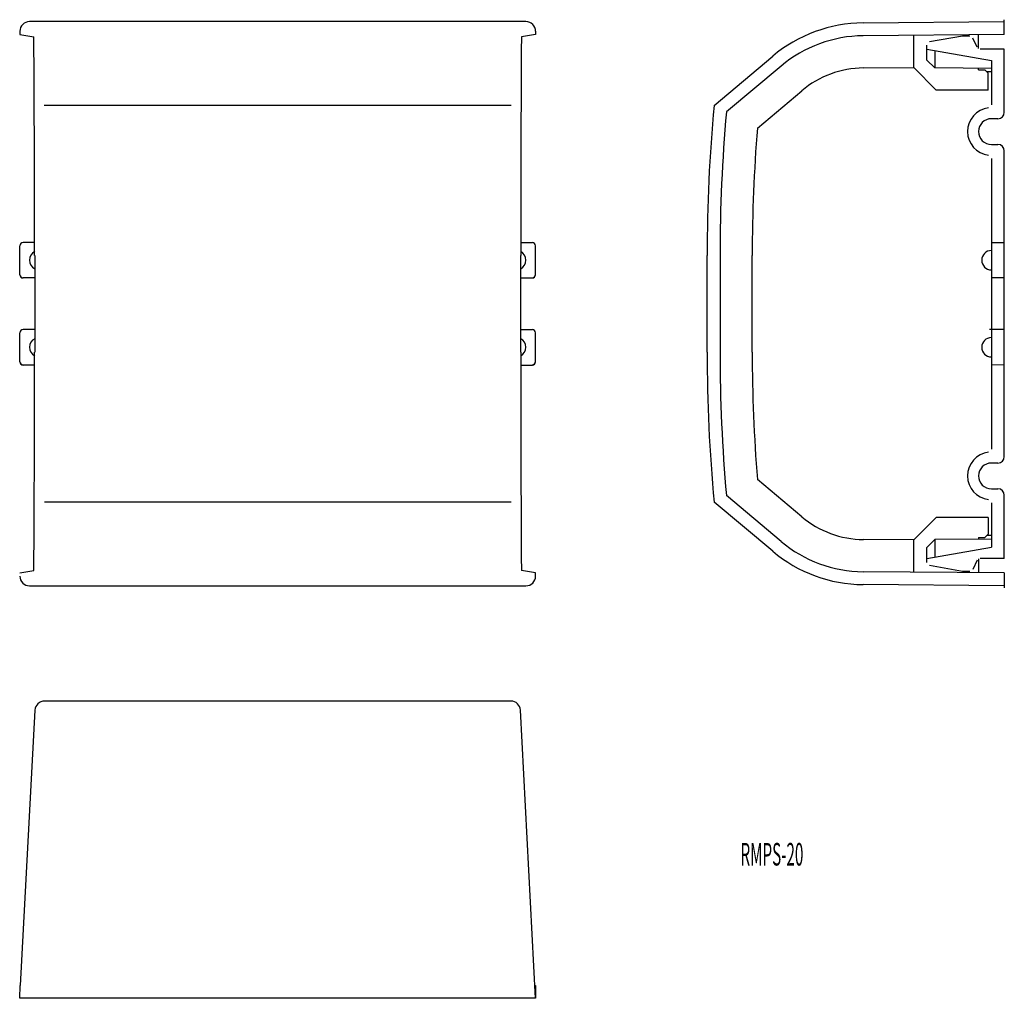
# Model space of a CAD drawing. Extents: x 40 to 193, y 232 to 384.
import ezdxf
from ezdxf.enums import TextEntityAlignment as Align

# ---------------------------------------------------------------- set-up
doc = ezdxf.new("R2010")
doc.units = 0
doc.layers.add('1', color=7, linetype='CONTINUOUS')
doc.styles.add('MDRAFSTD', font='TXT', dxfattribs={"bigfont": 'BIGFONT'})

msp = doc.modelspace()

# ---------------------------------------------------------------- linework, layer by layer
at = {"layer": '1', "color": 7, "linetype": 'CONTINUOUS'}
for p, q in [((118.5, 383.75), (41.5, 383.75)), ((170.81, 383.56), (192.71, 383.75)), ((192.71, 381.75), (192.71, 384.05)), ((40, 382.25), (40, 381.75)), ((120, 382.25), (120, 381.75)), ((39.97, 381.75), (42.18, 381.38)), ((120, 381.75), (117.8, 381.38)), ((192.71, 381.75), (170.83, 381.56)), ((178.66, 376.63), (178.66, 381.63)), ((186.21, 381.5), (181.13, 380.6)), ((187.39, 381.5), (186.21, 381.5)), ((188.51, 379.79), (187.85, 381.21)), ((188.71, 379.57), (188.71, 381.72)), ((180.71, 377.79), (180.71, 380.11)), ((180.71, 379.5), (190.71, 377.74)), ((181.91, 379.29), (181.91, 376.58)), ((192.71, 379.5), (188.96, 379.5)), ((192.71, 369.7), (192.71, 379.5)), ((147.69, 370.75), (156.8, 378.39)), ((180.71, 377.79), (181.91, 376.58)), ((190.71, 377.74), (190.71, 370.87)), ((158.09, 376.86), (149.6, 369.75)), ((170.87, 376.56), (178.66, 376.63)), ((178.66, 376.63), (182.16, 373.13)), ((190.71, 376.5), (181.91, 376.58)), ((188.71, 376.25), (188.71, 376.52)), ((188.71, 376.25), (189.71, 376.25)), ((190.21, 375.75), (189.71, 376.25)), ((190.71, 375.95), (190.02, 375.94)), ((190.21, 373.13), (190.21, 375.75)), ((154.41, 367.25), (161.3, 373.03)), ((190.21, 373.13), (182.16, 373.13)), ((116.19, 370.75), (43.78, 370.75)), ((191.71, 368.7), (190.71, 368.7)), ((190.71, 364.7), (191.71, 364.7)), ((192.71, 316.3), (192.71, 363.7)), ((190.71, 362.53), (190.71, 317.47)), ((40, 344.5), (40, 349)), ((42.31, 349.5), (40.5, 349.5)), ((117.69, 349.5), (119.5, 349.5)), ((120, 344.5), (120, 349)), ((190.71, 349.48), (192.71, 349.5)), ((42.31, 347.5), (42.31, 332.5)), ((117.66, 347.5), (117.66, 332.5)), ((146.61, 332.5), (146.61, 347.5)), ((148.61, 347.5), (148.61, 332.5)), ((153.61, 332.5), (153.61, 347.5)), ((42.31, 344), (40.5, 344)), ((117.69, 344), (119.5, 344)), ((192.71, 344), (190.71, 344.02)), ((40, 331), (40, 335.5)), ((42.31, 336), (40.5, 336)), ((117.69, 336), (119.5, 336)), ((120, 331), (120, 335.5)), ((192.71, 336), (190.41, 336)), ((42.31, 330.5), (40.5, 330.5)), ((117.69, 330.5), (119.5, 330.5)), ((192.71, 330.5), (190.71, 330.52)), ((191.71, 315.3), (190.71, 315.3)), ((161.3, 306.97), (154.41, 312.75)), ((158.09, 303.14), (149.6, 310.25)), ((190.71, 311.3), (191.71, 311.3)), ((192.71, 300.5), (192.71, 310.3)), ((116.19, 309.25), (43.81, 309.25)), ((156.8, 301.61), (147.69, 309.25)), ((190.71, 309.13), (190.71, 302.26)), ((178.66, 303.37), (182.16, 306.87)), ((190.21, 306.87), (182.16, 306.87)), ((190.21, 306.87), (190.21, 304.25)), ((189.71, 303.75), (190.21, 304.25)), ((190.71, 304.05), (190.02, 304.06)), ((178.66, 303.37), (170.87, 303.44)), ((178.66, 298.37), (178.66, 303.37)), ((181.91, 303.42), (180.71, 302.21)), ((190.71, 303.5), (181.91, 303.42)), ((181.91, 303.42), (181.91, 300.71)), ((188.71, 303.75), (188.71, 303.48)), ((188.71, 303.75), (189.71, 303.75)), ((180.71, 300.5), (190.71, 302.26)), ((180.71, 299.89), (180.71, 302.21)), ((186.21, 298.5), (181.13, 299.4)), ((188.51, 300.21), (187.85, 298.79)), ((188.71, 300.43), (188.71, 298.28)), ((192.71, 300.5), (188.96, 300.5)), ((39.97, 298.25), (42.18, 298.62)), ((120, 298.25), (117.8, 298.62)), ((120, 297.75), (120, 298.25)), ((192.71, 298.25), (170.83, 298.44)), ((187.39, 298.5), (186.21, 298.5)), ((192.71, 298.25), (192.71, 295.95)), ((192.71, 296.25), (170.81, 296.44)), ((41.5, 296.25), (118.5, 296.25)), ((116.16, 278.39), (43.84, 278.39)), ((42.34, 276.97), (40.02, 234.29)), ((120, 232.29), (117.66, 276.97)), ((40, 232.29), (40.02, 234.29)), ((40.02, 234.29), (40.1, 234.29)), ((119.9, 234.29), (119.98, 234.29)), ((119.98, 234.29), (120, 232.29)), ((120, 232.29), (40, 232.29))]:
    msp.add_line(p, q, dxfattribs=at)
for centre, radius, start, end in [((41.5, 382.25), 1.5, 90, 180), ((118.5, 382.25), 1.5, 0, 90), ((171, 361.46), 22.1, 90.5, 129.98), ((118.5, 382.25), 1.5, 0, 9.4541), ((-5283.08, 347.5), 5325.36, 0, 0.36455), ((5443.05, 347.5), 5325.36, 179.63545, 180), ((171, 361.46), 20.1, 90.5, 129.98), ((171, 361.46), 15.1, 90.5, 129.98), ((398.71, 347.5), 252.1, 174.7079, 180), ((398.71, 347.5), 250.1, 174.896, 180), ((190.71, 366.7), 3.7, 96.8371, 263.1629), ((191.71, 369.7), 1, 270, 0), ((190.71, 366.7), 2, 90, 270), ((398.71, 347.5), 245.1, 175.3771, 180), ((191.71, 363.7), 1, 0, 90), ((40.5, 349), 0.5, 90, 180), ((40.5, 349), 0.483, 90, 180), ((119.5, 349), 0.5, 0, 90), ((119.5, 349), 0.483, 0, 90), ((190.71, 346.75), 1.5, 90, 270), ((43, 346.75), 1.5, 117.3378, 242.6638), ((117, 346.75), 1.5, 297.3362, 62.6622), ((40.5, 344.5), 0.5, 180, 270), ((40.5, 344.5), 0.483, 180, 270), ((119.5, 344.5), 0.483, 270, 0), ((119.5, 344.5), 0.5, 270, 0), ((40.5, 335.5), 0.5, 90, 180), ((40.5, 335.5), 0.483, 90, 180), ((43, 333.25), 1.5, 117.3362, 242.6622), ((117, 333.25), 1.5, 297.3378, 62.6638), ((119.5, 335.5), 0.5, 0, 90), ((119.5, 335.5), 0.483, 0, 90), ((190.71, 333.25), 1.5, 90, 270), ((-5283.08, 332.5), 5325.36, 359.63545, 0), ((5443.05, 332.5), 5325.36, 180, 180.36455), ((398.71, 332.5), 252.1, 180, 185.2921), ((398.71, 332.5), 250.1, 180, 185.104), ((398.71, 332.5), 245.1, 180, 184.6229), ((40.5, 331), 0.5, 180, 270), ((40.5, 331), 0.483, 180, 270), ((119.5, 331), 0.483, 270, 0), ((119.5, 331), 0.5, 270, 0), ((190.71, 313.3), 3.7, 96.8371, 263.1629), ((191.71, 316.3), 1, 270, 0), ((190.71, 313.3), 2, 90, 270), ((191.71, 310.3), 1, 0, 90), ((171, 318.54), 15.1, 230.02, 269.5), ((171, 318.54), 20.1, 230.02, 269.5), ((171, 318.54), 22.1, 230.02, 269.5), ((41.5, 297.75), 1.5, 180, 270), ((118.5, 297.75), 1.5, 270, 0), ((43.84, 276.89), 1.5, 90, 177), ((116.16, 276.89), 1.5, 3, 90)]:
    msp.add_arc(centre, radius, start, end, dxfattribs=at)

# ---------------------------------------------------------------- texts
at = {"layer": '1', "color": 7, "linetype": 'CONTINUOUS', "style": 'MDRAFSTD', "oblique": 15, "width": 0.61657}
msp.add_text('RMPS-20', height=3.5, dxfattribs=at).set_placement((151.79, 252.88), (161.54, 252.88), align=Align.FIT)

doc.saveas('drawing.dxf')
